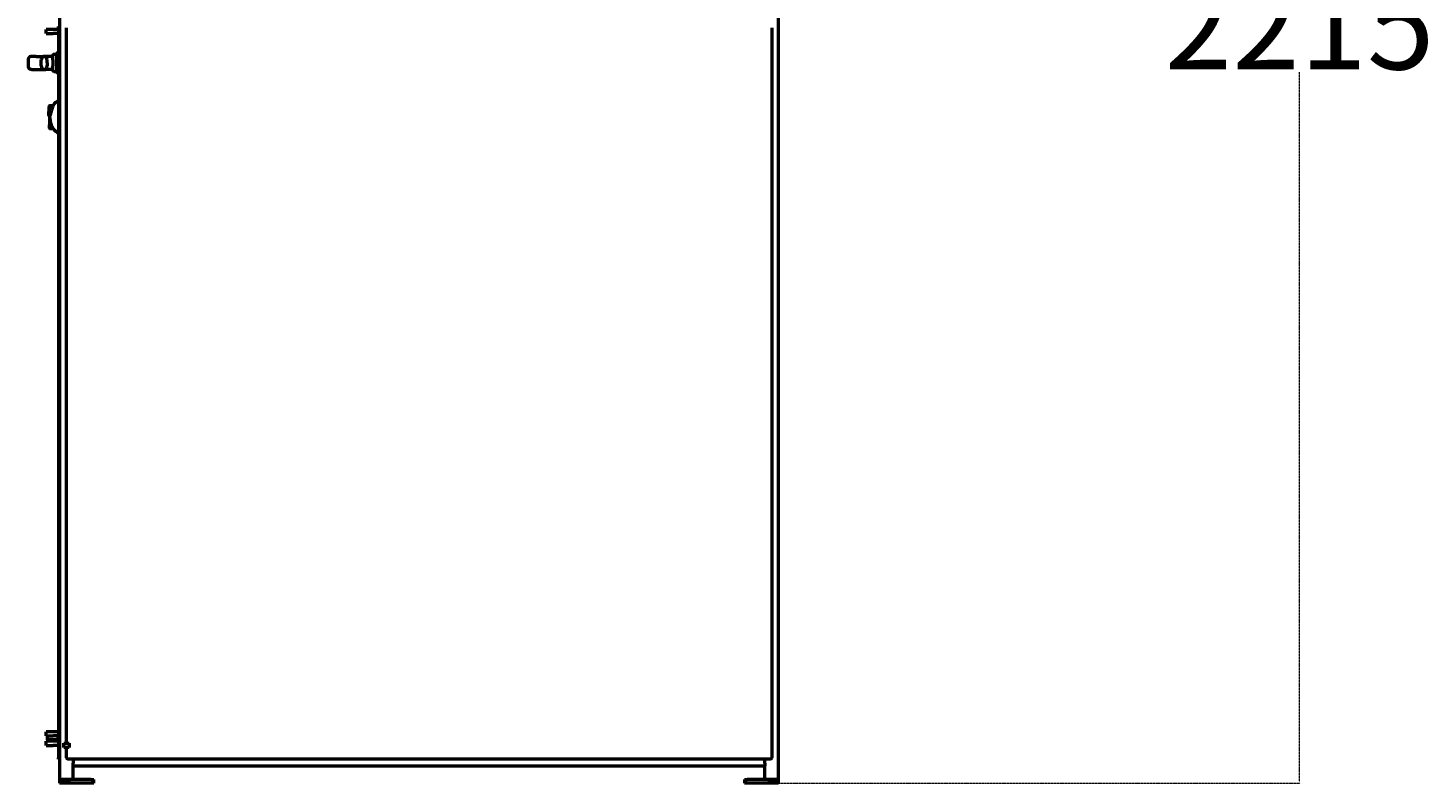
# Model space of a CAD drawing. Extents: x 5378 to 18611, y 1574 to 9856.
# Drawn here: x 9913 to 11957, y 1574 to 2677 of the extents above; entities that cross this region are included whole.
import ezdxf

# ---------------------------------------------------------------- set-up
doc = ezdxf.new("R2010")
doc.units = 0
doc.linetypes.add('DASHDOT', pattern=[1, 0.5, -0.25, 0, -0.25])
doc.layers.get('0').update_dxf_attribs({"lineweight": 25})
doc.layers.add('Visible (ISO)', color=7, linetype='Continuous', lineweight=50)
doc.styles.add('0-FS Dims', font='GOTHIC.TTF')
doc.dimstyles.new('FS', dxfattribs={"dimscale": 0, "dimtxt": 2.5, "dimasz": 3, "dimexe": 1, "dimexo": 2, "dimgap": 0.5, "dimtad": 0, "dimtih": 1, "dimtoh": 1, "dimdec": 0, "dimlfac": -1, "dimzin": 0, "dimdsep": 46, "dimtxsty": '0-FS Dims', "dimcen": 1, "dimclrd": 7, "dimclre": 256, "dimclrt": 256, "dimadec": 0, "dimazin": 0, "dimtfac": 1, "dimtdec": 0, "dimtofl": 0, "dimtmove": 0, "dimatfit": 3, "dimldrblk": 'DOTSMALL', "dimfxl": 1, "dimtolj": 1, "dimtzin": 0, "dimlwd": 15, "dimlwe": 15, "dimarcsym": 0})

# ---------------------------------------------------------------- blocks, each defined once
blk = doc.blocks.new('*D108')
at = {"linetype": 'DASHDOT', "lineweight": 15, "transparency": 16777216}
for p, q in [((11007.1, 3788.7), (11770.9, 3788.7)), ((11007.1, 1573.7), (11770.9, 1573.7))]:
    blk.add_line(p, q, dxfattribs=at)
at = {"color": 7, "linetype": 'DASHDOT', "lineweight": 15, "transparency": 16777216}
for p, q in [((11769.9, 3785.7), (11769.9, 2750)), ((11769.9, 1576.7), (11769.9, 2612.4))]:
    blk.add_line(p, q, dxfattribs=at)
at = {"color": 7, "transparency": 16777216}
for points in [[(11769.4, 3785.7), (11770.4, 3785.7), (11769.9, 3788.7)], [(11769.4, 1576.7), (11770.4, 1576.7), (11769.9, 1573.7)]]:
    blk.add_solid(points, dxfattribs=at)
at = {"layer": 'Defpoints', "color": 0, "transparency": 16777216}
for p in [(11005.1, 3788.7), (11005.1, 1573.7), (11769.9, 1573.7)]:
    blk.add_point(p, dxfattribs=at)
at = {"transparency": 16777216, "insert": (11769.9, 2681.2), "char_height": 2.5, "attachment_point": 5, "style": '0-FS Dims'}
blk.add_mtext('\\A1;{\\H52x;2215}', dxfattribs=at)
blk = doc.blocks.new('_DotSmall')
at = {"color": 0, "linetype": 'ByBlock', "const_width": 0.5}
blk.add_lwpolyline([(-0.0625, 0, 1), (0.0625, 0, 1)], format="xyb", close=True, dxfattribs=at)
blk = doc.blocks.new('Side')
at = {"layer": 'Visible (ISO)'}
for p, q in [((9959.1, 2537.9), (9959.1, 1374.9)), ((11009.1, 1374.9), (11009.1, 2537.9)), ((9957.6, 2472.9), (9957.6, 2474.9)), ((9949.6, 2470.9), (9939.6, 2470.9)), ((9939.6, 2464.9), (9939.6, 2470.9)), ((9939.6, 2464.9), (9949.6, 2464.9)), ((9946.1, 2472.9), (9946.1, 2470.9)), ((9957.1, 2470.9), (9949.6, 2470.9)), ((9957.1, 2464.9), (9949.6, 2464.9)), ((9952.1, 2472.9), (9952.1, 2470.9)), ((9957.6, 2470.9), (9957.1, 2470.9)), ((9957.1, 2464.9), (9957.6, 2464.9)), ((9957.6, 2472.9), (9957.6, 1406.9)), ((9969.1, 1427.9), (9969.1, 2472.9)), ((10999.1, 2472.9), (10999.1, 1406.9)), ((9949.1, 2426.3), (9949.1, 2432.9)), ((9955.1, 2434.4), (9950.6, 2434.4)), ((9955.1, 2408.4), (9955.1, 2435.4)), ((9956.6, 2436.9), (9957.6, 2436.9)), ((9913, 2426.2), (9913, 2421.9)), ((9913, 2421.9), (9913, 2417.6)), ((9924.9, 2431.4), (9919, 2431.4)), ((9919, 2412.4), (9924.9, 2412.4)), ((9924.9, 2431.4), (9936.7, 2431.4)), ((9924.9, 2412.4), (9936.7, 2412.4)), ((9932.4, 2421.9), (9932.4, 2426.2)), ((9932.4, 2417.6), (9932.4, 2421.9)), ((9939, 2431.4), (9936.7, 2431.4)), ((9936.7, 2412.4), (9939, 2412.4)), ((9949.1, 2431.4), (9939, 2431.4)), ((9949.1, 2412.4), (9939, 2412.4)), ((9940.9, 2421.9), (9940.9, 2426.2)), ((9940.9, 2421.9), (9940.9, 2417.6)), ((9949.1, 2426.3), (9949.1, 2417.5)), ((9949.1, 2410.9), (9949.1, 2417.5)), ((9950.6, 2409.4), (9955.1, 2409.4)), ((9956.6, 2406.9), (9957.6, 2406.9)), ((9943.6, 2357.1), (9944.2, 2357.7)), ((9943.6, 2357.1), (9943.7, 2357.1)), ((9943.6, 2357), (9943.6, 2351)), ((9943.7, 2357.1), (9943.7, 2357.1)), ((9944.2, 2351), (9944.2, 2359.7)), ((9944.4, 2359.9), (9949.6, 2359.9)), ((9943.6, 2344.9), (9943.6, 2351)), ((9943.7, 2344.8), (9944.2, 2344.3)), ((9944.2, 2344.2), (9944.2, 2351)), ((9944.2, 2344.2), (9944.2, 2343.7)), ((9944.2, 2343.7), (9944.2, 2331.6)), ((9944.2, 2326.4), (9944.2, 2331.6)), ((9944.4, 2326.2), (9949.6, 2326.2)), ((9949.6, 1444.9), (9939.6, 1444.9)), ((9939.6, 1438.9), (9939.6, 1444.9)), ((9939.6, 1438.9), (9949.6, 1438.9)), ((9941.1, 1438.9), (9941.1, 1432.9)), ((9957.1, 1432.9), (9941.1, 1432.9)), ((9946.1, 1432.9), (9946.1, 1430.9)), ((9957.1, 1444.9), (9949.6, 1444.9)), ((9957.1, 1438.9), (9949.6, 1438.9)), ((9952.1, 1432.9), (9952.1, 1430.9)), ((9957.6, 1444.9), (9957.1, 1444.9)), ((9957.1, 1438.9), (9957.6, 1438.9)), ((9957.1, 1432.9), (9957.1, 1438.9)), ((9957.6, 1432.9), (9957.1, 1432.9)), ((9949.6, 1430.9), (9939.6, 1430.9)), ((9939.6, 1424.9), (9939.6, 1430.9)), ((9939.6, 1424.9), (9949.6, 1424.9)), ((9957.1, 1430.9), (9949.6, 1430.9)), ((9957.1, 1424.9), (9949.6, 1424.9)), ((9957.6, 1430.9), (9957.1, 1430.9)), ((9957.1, 1424.9), (9957.6, 1424.9)), ((9965.1, 1427.9), (9969.1, 1427.9)), ((9965.1, 1421.9), (9965.1, 1427.9)), ((9969.1, 1421.9), (9965.1, 1421.9)), ((9969.1, 1427.9), (9973.1, 1427.9)), ((9973.1, 1421.9), (9969.1, 1421.9)), ((9969.1, 1406.9), (9969.1, 1421.9)), ((9973.1, 1427.9), (9973.1, 1421.9)), ((9957.6, 1404.9), (9957.6, 1406.9)), ((9957.6, 1404.9), (9959.1, 1404.9)), ((10997.1, 1404.9), (9971.1, 1404.9)), ((9979.1, 1404.9), (9979.1, 1398.9)), ((9979.1, 1394.9), (9979.1, 1398.9)), ((9979.1, 1374.9), (9979.1, 1394.9)), ((9979.1, 1394.9), (10989.1, 1394.9)), ((10989.1, 1398.9), (10989.1, 1404.9)), ((10989.1, 1398.9), (10989.1, 1394.9)), ((10989.1, 1374.9), (10989.1, 1394.9)), ((9963.1, 1374.9), (9959.1, 1374.9)), ((9959.1, 1374.9), (9963.1, 1374.9)), ((9959.1, 1374.9), (9959.1, 1369.9)), ((9963.1, 1369.9), (9959.1, 1369.9)), ((9963.1, 1374.9), (9975.1, 1374.9)), ((10005.1, 1374.9), (9963.1, 1374.9)), ((10005.1, 1369.9), (9963.1, 1369.9)), ((10005.1, 1374.9), (10009.1, 1374.9)), ((10009.1, 1369.9), (10005.1, 1369.9)), ((10009.1, 1369.9), (10009.1, 1374.9)), ((10959.1, 1374.9), (10963.1, 1374.9)), ((10959.1, 1374.9), (10959.1, 1369.9)), ((10963.1, 1369.9), (10959.1, 1369.9)), ((11005.1, 1374.9), (10963.1, 1374.9)), ((11005.1, 1369.9), (10963.1, 1369.9)), ((10993.1, 1374.9), (11005.1, 1374.9)), ((11009.1, 1374.9), (11005.1, 1374.9)), ((11005.1, 1374.9), (11009.1, 1374.9)), ((11009.1, 1369.9), (11005.1, 1369.9)), ((11009.1, 1369.9), (11009.1, 1374.9))]:
    blk.add_line(p, q, dxfattribs=at)
for centre, radius, start, end in [((9950.6, 2432.9), 1.5, 90, 180), ((9956.6, 2435.4), 1.5, 90, 180), ((9918.1, 2426.2), 5.1, 101.8029, 180), ((9918.1, 2417.6), 5.1, 180, 258.1971), ((9919, 2421.9), 9.5, 90, 101.8029), ((9919, 2421.9), 9.5, 258.1971, 270), ((9950.6, 2410.9), 1.5, 180, 270), ((9956.6, 2408.4), 1.5, 180, 270), ((9944.4, 2359.7), 0.2, 90, 179.9865), ((9944, 2357.8), 0.2, 315, 0), ((9972.4, 2343), 28.3, 121.3323, 143.5083), ((9943.8, 2344.9), 0.2, 180, 225), ((9944, 2344.2), 0.2, 0, 45), ((9972.4, 2343), 27.8, 178.6976, 204.3094), ((9944.4, 2326.4), 0.2, 180, 270), ((9972.4, 2343), 28.3, 216.4917, 238.6677), ((9971.1, 1406.9), 2, 180, 270), ((10997.1, 1406.9), 2, 270, 0)]:
    blk.add_arc(centre, radius, start, end, dxfattribs=at)
for centre, major_axis, start_param, end_param in [((9936, 2426.2), (0, 5.1), 0.205999, 1.570796), ((9936, 2417.6), (0, -5.1), 4.712389, 6.077186), ((9936.7, 2421.9), (0, 9.5), 6.077186, 6.489185), ((9936.7, 2421.9), (0, -9.5), 6.077186, 6.489185), ((9937.3, 2426.2), (0, 5.1), 4.712389, 6.077186), ((9937.3, 2417.6), (0, -5.1), 0.205999, 1.570796)]:
    blk.add_ellipse(centre, major_axis=major_axis, ratio=0.707107, start_param=start_param, end_param=end_param, dxfattribs=at)
for points, knots in [([(9943.7, 2357.1), (9943.7, 2357.1), (9943.6, 2357.1), (9943.6, 2357), (9943.6, 2357), (9943.6, 2357)], [-0.10453558, -0.10453558, -0.10453558, -0.10453558, -0.09710127, -0.09710127, -0.08954804, -0.08954804, -0.08954804, -0.08954804]), ([(9949.6, 2359.9), (9949.6, 2359.9), (9949.5, 2359.7), (9949.2, 2358.8), (9949, 2358.1), (9948.5, 2356.5), (9948.1, 2355.5), (9947.4, 2353.3), (9947, 2352.1), (9946.3, 2349.9), (9946, 2348.7), (9945.3, 2346.5), (9945, 2345.4), (9944.7, 2344.4), (9944.7, 2344.2), (9944.6, 2344.1)], [0, 0, 0, 0, 0.334688, 0.334688, 0.669375, 0.669375, 1.022605, 1.022605, 1.375836, 1.375836, 1.726463, 1.726463, 2.077091, 2.077091, 2.165118, 2.165118, 2.165118, 2.165118]), ([(9944.6, 2343.7), (9944.6, 2343.7), (9944.6, 2343.8), (9944.6, 2343.9), (9944.6, 2344), (9944.6, 2344), (9944.6, 2344), (9944.6, 2344.1)], [-0.3047778, -0.3047778, -0.3047778, -0.3047778, -0.28593404, -0.28593404, -0.26709027, -0.26709027, -0.26154536, -0.26154536, -0.26154536, -0.26154536]), ([(9949.6, 2326.2), (9949.6, 2326.2), (9949.5, 2326.3), (9949.3, 2326.9), (9949.1, 2327.3), (9948.6, 2328.2), (9948.3, 2328.8), (9947.7, 2330.2), (9947.3, 2330.9), (9947, 2331.6)], [-0.8573597, -0.8573597, -0.8573597, -0.8573597, -0.6546203, -0.6546203, -0.4518808, -0.4518808, -0.2259404, -0.2259404, 0, 0, 0, 0])]:
    blk.add_open_spline(points, degree=3, knots=knots, dxfattribs=at)

msp = doc.modelspace()

# ---------------------------------------------------------------- block references
msp.add_blockref('Side', (0, 203.8))

# ---------------------------------------------------------------- dimensions: what is measured, and where the dimension line sits
dim = msp.add_linear_dim(base=(11769.9, 1573.7), p1=(11005.1, 3788.7), p2=(11005.1, 1573.7), angle=270, text='{\\H52x;<>}', dimstyle='FS')
dim.commit()
dim.dimension.update_dxf_attribs({"geometry": '*D108', "text_midpoint": (11769.9, 2681.2), "dimtype": 160})

doc.saveas('drawing.dxf')
